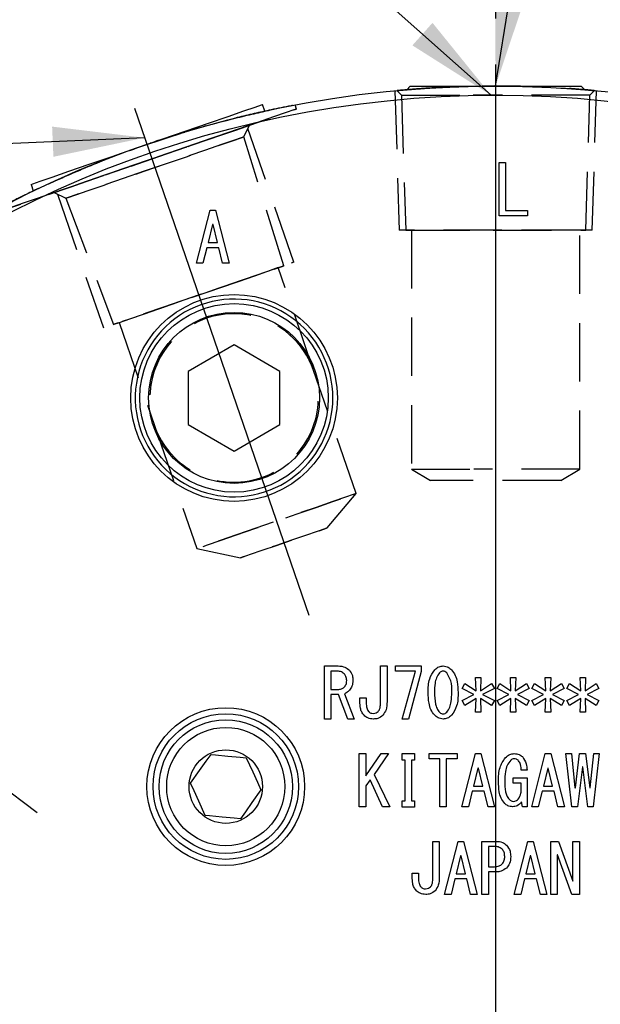
# Model space of a CAD drawing. Extents: x 0 to 3567, y -28 to 2508.
# Drawn here: x 756 to 831, y 1884 to 2013 of the extents above; entities that cross this region are included whole.
import ezdxf

# ---------------------------------------------------------------- set-up
doc = ezdxf.new("R2010")
doc.units = 0
doc.header["$LTSCALE"] = 6
doc.linetypes.add('CENTERX2', pattern=[20.32, 12.7, -2.54, 2.54, -2.54])
doc.linetypes.add('HIDDEN', pattern=[1.905, 1.27, -0.635])
doc.layers.get('0').update_dxf_attribs({"linetype": 'CONTINUOUS'})
doc.styles.add('SLDTEXTSTYLE0', font='TXT', dxfattribs={"width": 0.7, "bigfont": 'bigfont'})
doc.styles.get("Standard").update_dxf_attribs({"font": 'txt', "bigfont": 'bigfont'})
doc.dimstyles.new('SLDDIMSTYLE17', dxfattribs={"dimtxt": 21, "dimasz": 12, "dimexe": 0, "dimexo": 0.0625, "dimgap": 5.25, "dimtad": 3, "dimdec": 4, "dimlfac": 3, "dimzin": 12, "dimtxsty": 'SLDTEXTSTYLE0', "dimblk1": 'OPEN30', "dimblk2": 'OPEN30', "dimsah": 1, "dimcen": 0.09, "dimadec": 3, "dimazin": 3, "dimtfac": 1, "dimtdec": 3, "dimtofl": 0, "dimtmove": 0, "dimatfit": 3, "dimtolj": 1, "dimtzin": 12})
doc.dimstyles.new('SLDDIMSTYLE7', dxfattribs={"dimtxt": 0.18, "dimasz": 12, "dimexe": 0, "dimexo": 0.0625, "dimgap": 0, "dimtad": 0, "dimtih": 1, "dimtoh": 1, "dimdec": 0, "dimrnd": 1e-09, "dimzin": 0, "dimtxsty": 'STANDARD', "dimblk1": 'OPEN30', "dimblk2": 'OPEN30', "dimsah": 1, "dimcen": 0.09, "dimazin": 3, "dimtfac": 12, "dimtdec": 0, "dimtofl": 0, "dimtmove": 0, "dimatfit": 3, "dimtolj": 1, "dimtzin": 0})

# ---------------------------------------------------------------- blocks, each defined once
blk = doc.blocks.new('_OPEN30')
at = {"color": 0, "linetype": 'BYBLOCK'}
for p, q in [((-1, 0.267949), (0, 0)), ((0, 0), (-1, -0.267949)), ((0, 0), (-1, 0))]:
    blk.add_line(p, q, dxfattribs=at)
blk = doc.blocks.new('_D_77')
at = {"color": 7, "linetype": 'CONTINUOUS'}
for p, q in [((817.83, 2013.1), (817.83, 2052.53)), ((868.36, 2011.04), (879.11, 2042.28))]:
    blk.add_line(p, q, dxfattribs=at)
for start, end in [(90, 95.6562), (71, 90), (65.3438, 71)]:
    blk.add_arc((817.83, 1864.3), 182.23, start, end, dxfattribs=at)
at = {"color": 7, "linetype": 'CONTINUOUS', "xscale": 12, "yscale": 12}
for p, rotation in [((817.83, 2046.53, -5.71), 1.8837168045), ((877.16, 2036.61, -5.71), 159.1162831955)]:
    blk.add_blockref('_OPEN30', p, dxfattribs=dict(at, rotation=rotation))
at = {"color": 7, "linetype": 'CONTINUOUS', "insert": (842.25, 2073.61), "char_height": 21, "attachment_point": 1, "rotation": 346.6832, "style": 'SLDTEXTSTYLE0'}
blk.add_mtext('19°', dxfattribs=at)
blk = doc.blocks.new('_D_82')
at = {"color": 7, "linetype": 'CONTINUOUS'}
for p, q in [((817.83, 1715.5), (817.83, 1676.06)), ((863.2, 1715.88), (872.86, 1684.29))]:
    blk.add_line(p, q, dxfattribs=at)
for start, end in [(287, 292.6562), (270, 287), (264.3438, 270)]:
    blk.add_arc((817.83, 1864.3), 182.23, start, end, dxfattribs=at)
at = {"color": 7, "linetype": 'CONTINUOUS', "xscale": 12, "yscale": 12}
for p, rotation in [((871.11, 1690.03, -5.71), 198.8837168045), ((817.83, 1682.06, -5.71), 358.1162831955)]:
    blk.add_blockref('_OPEN30', p, dxfattribs=dict(at, rotation=rotation))
at = {"color": 7, "linetype": 'CONTINUOUS', "insert": (819.06, 1707.23), "char_height": 21, "attachment_point": 1, "rotation": 9.4009, "style": 'SLDTEXTSTYLE0'}
blk.add_mtext('17°', dxfattribs=at)
blk = doc.blocks.new('SW_CENTERMARKSYMBOL_31')
at = {"color": 0, "linetype": 'CONTINUOUS'}
blk.add_line((0, 8), (0, 142.8), dxfattribs=at)

msp = doc.modelspace()

# ---------------------------------------------------------------- linework, layer by layer
at = {"color": 7, "linetype": 'CONTINUOUS'}
for p, q in [((806.6700757, 2004.2999072), (806.2014342, 2003.8163645)), ((806.6700757, 2004.2999072), (828.9840729, 2004.2999072)), ((829.4527144, 2003.8163645), (828.9840729, 2004.2999072)), ((804.6519667, 2003.6878271), (804.6522648, 2003.6786182)), ((831.0018838, 2003.6786182), (831.0022414, 2003.689794)), ((787.6744703, 2001.0142906), (787.3758287, 2001.8815977)), ((818.266055, 1994.311778), (819.1084326, 1994.311778)), ((818.266055, 1987.3737378), (818.266055, 1994.311778)), ((819.1084326, 1994.311778), (819.1084326, 1988.0473597)), ((757.1192369, 1991.4634211), (757.4178786, 1990.5961139)), ((778.724289, 1981.157927), (780.5039496, 1988.0959673)), ((780.5039496, 1988.0959673), (781.2158153, 1988.0959673)), ((781.2158153, 1988.0959673), (782.9954759, 1981.157927)), ((821.9914795, 1987.3737378), (818.266055, 1987.3737378)), ((819.1084326, 1988.0473597), (821.9914795, 1988.0473597)), ((821.9914795, 1988.0473597), (821.9914795, 1987.3737378)), ((780.8242873, 1986.2095101), (780.2547947, 1983.8603718)), ((780.8954776, 1986.2095101), (780.8242873, 1986.2095101)), ((781.4649702, 1983.8603718), (780.8954776, 1986.2095101)), ((780.2547947, 1983.8603718), (781.4649702, 1983.8603718)), ((780.0768301, 1983.1867201), (779.5785279, 1981.157927)), ((781.6429347, 1983.1867201), (780.0768301, 1983.1867201)), ((782.141237, 1981.157927), (781.6429347, 1983.1867201)), ((779.5785279, 1981.157927), (778.724289, 1981.157927)), ((782.9954759, 1981.157927), (782.141237, 1981.157927)), ((783.6424173, 1970.5075605), (777.64242, 1967.0434577)), ((789.642422, 1967.0434577), (783.6424173, 1970.5075605)), ((777.64242, 1967.0434577), (777.64242, 1960.1152522)), ((789.642422, 1960.1152522), (789.642422, 1967.0434577)), ((777.64242, 1960.1152522), (783.6424173, 1956.6511495)), ((783.6424173, 1956.6511495), (789.642422, 1960.1152522)), ((795.4508052, 1921.6535075), (795.4508052, 1928.5915477)), ((795.4508052, 1928.5915477), (797.2541959, 1928.5915477)), ((802.783011, 1928.5915477), (803.6253811, 1928.5915477)), ((802.783011, 1923.8932414), (802.783011, 1928.5915477)), ((803.6253811, 1928.5915477), (803.6253811, 1923.9288552)), ((804.7287673, 1928.5915477), (808.1101239, 1928.5915477)), ((804.7287673, 1927.9179258), (804.7287673, 1928.5915477)), ((808.1101239, 1928.5915477), (808.1101239, 1927.8441055)), ((796.2931753, 1927.9179258), (796.2931753, 1925.5305512)), ((797.0762313, 1927.9179258), (796.2931753, 1927.9179258)), ((807.3626668, 1927.9179258), (804.7287673, 1927.9179258)), ((805.6186051, 1921.6535075), (807.3626668, 1927.9179258)), ((808.1101239, 1927.8441055), (806.4372451, 1921.6535075)), ((815.1931823, 1927.0610494), (815.9050406, 1927.0610494)), ((815.2643651, 1925.3525717), (815.1931823, 1927.0610494)), ((815.9050406, 1927.0610494), (815.8338577, 1925.3525717)), ((819.749108, 1927.0610494), (820.4609663, 1927.0610494)), ((819.8202909, 1925.3525717), (819.749108, 1927.0610494)), ((820.4609663, 1927.0610494), (820.3897834, 1925.3525717)), ((824.3050486, 1927.0610494), (825.0169069, 1927.0610494)), ((824.3762315, 1925.3525717), (824.3050486, 1927.0610494)), ((825.0169069, 1927.0610494), (824.9457241, 1925.3525717)), ((828.8609744, 1927.0610494), (829.5728326, 1927.0610494)), ((828.9321572, 1925.3525717), (828.8609744, 1927.0610494)), ((829.5728326, 1927.0610494), (829.5016498, 1925.3525717)), ((813.4491057, 1925.6373329), (813.8050348, 1926.2779934)), ((814.9796188, 1924.8542769), (813.4491057, 1925.6373329)), ((813.8050348, 1926.2779934), (815.2643651, 1925.3525717)), ((815.8338577, 1925.3525717), (817.2931731, 1926.2779934)), ((817.6491023, 1925.6373329), (816.118604, 1924.8542769)), ((817.2931731, 1926.2779934), (817.6491023, 1925.6373329)), ((818.0050463, 1925.6373329), (818.3609754, 1926.2779934)), ((819.5355446, 1924.8542769), (818.0050463, 1925.6373329)), ((818.3609754, 1926.2779934), (819.8202909, 1925.3525717)), ((820.3897834, 1925.3525717), (821.8491138, 1926.2779934)), ((822.2050429, 1925.6373329), (820.6745297, 1924.8542769)), ((821.8491138, 1926.2779934), (822.2050429, 1925.6373329)), ((822.560972, 1925.6373329), (822.9169012, 1926.2779934)), ((824.0914852, 1924.8542769), (822.560972, 1925.6373329)), ((822.9169012, 1926.2779934), (824.3762315, 1925.3525717)), ((824.9457241, 1925.3525717), (826.4050395, 1926.2779934)), ((826.7609686, 1925.6373329), (825.2304704, 1924.8542769)), ((826.4050395, 1926.2779934), (826.7609686, 1925.6373329)), ((827.1169127, 1925.6373329), (827.4728418, 1926.2779934)), ((828.6474109, 1924.8542769), (827.1169127, 1925.6373329)), ((827.4728418, 1926.2779934), (828.9321572, 1925.3525717)), ((829.5016498, 1925.3525717), (830.9609801, 1926.2779934)), ((831.3169093, 1925.6373329), (829.7863961, 1924.8542769)), ((830.9609801, 1926.2779934), (831.3169093, 1925.6373329)), ((796.2931753, 1925.5305512), (797.3253787, 1925.5305512)), ((796.2931753, 1924.8568995), (796.2931753, 1921.6535075)), ((797.2897873, 1924.8568995), (796.2931753, 1924.8568995)), ((798.4999553, 1921.6535075), (797.2897873, 1924.8568995)), ((798.0728359, 1924.9610586), (799.3541942, 1921.6535075)), ((800.0779212, 1924.42715), (800.9202988, 1924.42715)), ((800.0779212, 1923.9288552), (800.0779212, 1924.42715)), ((800.9202988, 1924.42715), (800.9202988, 1923.7508757)), ((813.4491057, 1924.0712209), (814.9796188, 1924.8542769)), ((815.2643651, 1924.3559522), (813.8050348, 1923.4305305)), ((815.1931823, 1922.5407226), (815.2643651, 1924.3559522)), ((815.8338577, 1924.3559522), (815.9050406, 1922.5407226)), ((817.2931731, 1923.4305305), (815.8338577, 1924.3559522)), ((816.118604, 1924.8542769), (817.6491023, 1924.0712209)), ((818.0050463, 1924.0712209), (819.5355446, 1924.8542769)), ((819.8202909, 1924.3559522), (818.3609754, 1923.4305305)), ((819.749108, 1922.5407226), (819.8202909, 1924.3559522)), ((820.3897834, 1924.3559522), (820.4609663, 1922.5407226)), ((821.8491138, 1923.4305305), (820.3897834, 1924.3559522)), ((820.6745297, 1924.8542769), (822.2050429, 1924.0712209)), ((822.560972, 1924.0712209), (824.0914852, 1924.8542769)), ((824.3762315, 1924.3559522), (822.9169012, 1923.4305305)), ((824.3050486, 1922.5407226), (824.3762315, 1924.3559522)), ((824.9457241, 1924.3559522), (825.0169069, 1922.5407226)), ((826.4050395, 1923.4305305), (824.9457241, 1924.3559522)), ((825.2304704, 1924.8542769), (826.7609686, 1924.0712209)), ((827.1169127, 1924.0712209), (828.6474109, 1924.8542769)), ((828.9321572, 1924.3559522), (827.4728418, 1923.4305305)), ((828.8609744, 1922.5407226), (828.9321572, 1924.3559522)), ((829.5016498, 1924.3559522), (829.5728326, 1922.5407226)), ((830.9609801, 1923.4305305), (829.5016498, 1924.3559522)), ((829.7863961, 1924.8542769), (831.3169093, 1924.0712209)), ((813.8050348, 1923.4305305), (813.4491057, 1924.0712209)), ((817.6491023, 1924.0712209), (817.2931731, 1923.4305305)), ((818.3609754, 1923.4305305), (818.0050463, 1924.0712209)), ((822.2050429, 1924.0712209), (821.8491138, 1923.4305305)), ((822.9169012, 1923.4305305), (822.560972, 1924.0712209)), ((826.7609686, 1924.0712209), (826.4050395, 1923.4305305)), ((827.4728418, 1923.4305305), (827.1169127, 1924.0712209)), ((831.3169093, 1924.0712209), (830.9609801, 1923.4305305)), ((815.9050406, 1922.5407226), (815.1931823, 1922.5407226)), ((820.4609663, 1922.5407226), (819.749108, 1922.5407226)), ((825.0169069, 1922.5407226), (824.3050486, 1922.5407226)), ((829.5728326, 1922.5407226), (828.8609744, 1922.5407226)), ((796.2931753, 1921.6535075), (795.4508052, 1921.6535075)), ((799.3541942, 1921.6535075), (798.4999553, 1921.6535075)), ((806.4372451, 1921.6535075), (805.6186051, 1921.6535075)), ((800.0067384, 1917.1422107), (800.8491085, 1917.1422107)), ((800.0067384, 1910.2041704), (800.0067384, 1917.1422107)), ((800.8491085, 1914.2235799), (802.8779239, 1917.1422107)), ((800.8491085, 1917.1422107), (800.8491085, 1914.2235799)), ((803.838937, 1917.1422107), (801.9525022, 1914.4015295)), ((802.8779239, 1917.1422107), (803.838937, 1917.1422107)), ((805.6186051, 1917.1422107), (807.2203011, 1917.1422107)), ((805.6186051, 1916.2998481), (805.6186051, 1917.1422107)), ((807.2203011, 1917.1422107), (807.2203011, 1916.2998481)), ((809.1423274, 1917.1422107), (812.8084303, 1917.1422107)), ((809.1423274, 1916.4685888), (809.1423274, 1917.1422107)), ((812.8084303, 1917.1422107), (812.8084303, 1916.4685888)), ((813.4135217, 1910.2041704), (815.1931823, 1917.1422107)), ((815.1931823, 1917.1422107), (815.9050406, 1917.1422107)), ((815.9050406, 1917.1422107), (817.6847011, 1910.2041704)), ((822.5253732, 1910.2041704), (824.3050486, 1917.1422107)), ((824.3050486, 1917.1422107), (825.0169069, 1917.1422107)), ((825.0169069, 1917.1422107), (826.7965675, 1910.2041704)), ((827.0101309, 1917.1422107), (827.7219892, 1917.1422107)), ((827.7931721, 1910.2041704), (827.0101309, 1917.1422107)), ((827.7219892, 1917.1422107), (828.1847001, 1912.6930518)), ((828.2558829, 1912.6930518), (828.7897915, 1917.1422107)), ((828.7897915, 1917.1422107), (829.5728326, 1917.1422107)), ((829.5728326, 1917.1422107), (830.1067412, 1912.6930518)), ((830.1779241, 1912.6930518), (830.640635, 1917.1422107)), ((831.3524932, 1917.1422107), (830.5694521, 1910.2041704)), ((830.640635, 1917.1422107), (831.3524932, 1917.1422107)), ((805.9863955, 1916.2998481), (805.6186051, 1916.2998481)), ((805.9863955, 1910.9846039), (805.9863955, 1916.2998481)), ((807.2203011, 1916.2998481), (806.8287731, 1916.2998481)), ((806.8287731, 1916.2998481), (806.8287731, 1910.9846039)), ((810.5067373, 1916.4685888), (809.1423274, 1916.4685888)), ((810.5067373, 1910.2041704), (810.5067373, 1916.4685888)), ((811.3491148, 1916.4685888), (811.3491148, 1910.2041704)), ((812.8084303, 1916.4685888), (811.3491148, 1916.4685888)), ((829.1457207, 1915.398149), (828.5050452, 1910.2041704)), ((829.2169035, 1915.398149), (829.1457207, 1915.398149)), ((829.8575789, 1910.2041704), (829.2169035, 1915.398149)), ((801.9525022, 1914.4015295), (803.9813102, 1910.2041704)), ((815.5135126, 1915.2557833), (814.94402, 1912.9066152)), ((815.5846954, 1915.2557833), (815.5135126, 1915.2557833)), ((816.154188, 1912.9066152), (815.5846954, 1915.2557833)), ((821.9202966, 1914.9710221), (821.1728395, 1914.9710221)), ((824.6253789, 1915.2557833), (824.0558863, 1912.9066152)), ((824.6965618, 1915.2557833), (824.6253789, 1915.2557833)), ((825.2660543, 1912.9066152), (824.6965618, 1915.2557833)), ((801.418601, 1913.7252552), (800.8491085, 1912.942229)), ((800.8491085, 1912.942229), (800.8491085, 1910.2041704)), ((803.0558885, 1910.2041704), (801.418601, 1913.7252552)), ((814.94402, 1912.9066152), (816.154188, 1912.9066152)), ((820.1050372, 1913.9744324), (821.9202966, 1913.9744324)), ((820.1050372, 1913.3007808), (820.1050372, 1913.9744324)), ((821.1622894, 1913.3007808), (820.1050372, 1913.3007808)), ((821.1622894, 1912.6218839), (821.1622894, 1913.3007808)), ((821.9202966, 1913.9744324), (821.9202966, 1910.2041704)), ((824.0558863, 1912.9066152), (825.2660543, 1912.9066152)), ((814.7660554, 1912.2329933), (814.2677606, 1910.2041704)), ((816.3321525, 1912.2329933), (814.7660554, 1912.2329933)), ((816.8304623, 1910.2041704), (816.3321525, 1912.2329933)), ((823.8779218, 1912.2329933), (823.379612, 1910.2041704)), ((825.4440189, 1912.2329933), (823.8779218, 1912.2329933)), ((825.9423286, 1910.2041704), (825.4440189, 1912.2329933)), ((828.1847001, 1912.6930518), (828.2558829, 1912.6930518)), ((830.1067412, 1912.6930518), (830.1779241, 1912.6930518)), ((800.8491085, 1910.2041704), (800.0067384, 1910.2041704)), ((803.9813102, 1910.2041704), (803.0558885, 1910.2041704)), ((805.6186051, 1910.9846039), (805.9863955, 1910.9846039)), ((805.6186051, 1910.1422114), (805.6186051, 1910.9846039)), ((807.2203011, 1910.1422114), (805.6186051, 1910.1422114)), ((806.8287731, 1910.9846039), (807.2203011, 1910.9846039)), ((807.2203011, 1910.9846039), (807.2203011, 1910.1422114)), ((811.3491148, 1910.2041704), (810.5067373, 1910.2041704)), ((814.2677606, 1910.2041704), (813.4135217, 1910.2041704)), ((817.6847011, 1910.2041704), (816.8304623, 1910.2041704)), ((821.3152052, 1910.2041704), (821.2084383, 1910.8422084)), ((821.9202966, 1910.2041704), (821.3152052, 1910.2041704)), ((823.379612, 1910.2041704), (822.5253732, 1910.2041704)), ((826.7965675, 1910.2041704), (825.9423286, 1910.2041704)), ((828.5050452, 1910.2041704), (827.7931721, 1910.2041704)), ((830.5694521, 1910.2041704), (829.8575789, 1910.2041704)), ((809.6168995, 1905.6928737), (810.4592771, 1905.6928737)), ((809.6168995, 1900.9945674), (809.6168995, 1905.6928737)), ((810.4592771, 1905.6928737), (810.4592771, 1901.0301812)), ((811.1355514, 1898.7548334), (812.915212, 1905.6928737)), ((812.915212, 1905.6928737), (813.6270702, 1905.6928737)), ((813.6270702, 1905.6928737), (815.4067308, 1898.7548334)), ((816.0236836, 1898.7548334), (816.0236836, 1905.6928737)), ((816.0236836, 1905.6928737), (817.8982646, 1905.6928737)), ((816.8660611, 1905.0192518), (816.8660611, 1902.3826999)), ((817.6847011, 1905.0192518), (816.8660611, 1905.0192518)), ((820.2474177, 1898.7548334), (822.0270783, 1905.6928737)), ((822.0270783, 1905.6928737), (822.7389366, 1905.6928737)), ((822.7389366, 1905.6928737), (824.5185972, 1898.7548334)), ((825.0287682, 1905.6928737), (826.0491104, 1905.6928737)), ((825.0287682, 1898.7548334), (825.0287682, 1905.6928737)), ((826.0491104, 1905.6928737), (827.8999538, 1900.4962725)), ((827.9118151, 1900.4962725), (827.9118151, 1905.6928737)), ((827.9118151, 1905.6928737), (828.7541926, 1905.6928737)), ((828.7541926, 1905.6928737), (828.7541926, 1898.7548334)), ((813.2355571, 1903.8064463), (812.6660646, 1901.4572782)), ((813.30674, 1903.8064463), (813.2355571, 1903.8064463)), ((813.8762326, 1901.4572782), (813.30674, 1903.8064463)), ((822.3474086, 1903.8064463), (821.777916, 1901.4572782)), ((822.4186063, 1903.8064463), (822.3474086, 1903.8064463)), ((822.9880989, 1901.4572782), (822.4186063, 1903.8064463)), ((825.8711458, 1903.948812), (825.8711458, 1898.7548334)), ((825.9067298, 1903.948812), (825.8711458, 1903.948812)), ((827.7575881, 1898.7548334), (825.9067298, 1903.948812)), ((806.9118173, 1901.528476), (807.7541948, 1901.528476)), ((806.9118173, 1901.0301812), (806.9118173, 1901.528476)), ((807.7541948, 1901.528476), (807.7541948, 1900.8522017)), ((812.6660646, 1901.4572782), (813.8762326, 1901.4572782)), ((816.8660611, 1902.3826999), (817.6847011, 1902.3826999)), ((816.8660611, 1901.7090781), (816.8660611, 1898.7548334)), ((817.8982646, 1901.7090781), (816.8660611, 1901.7090781)), ((821.777916, 1901.4572782), (822.9880989, 1901.4572782)), ((812.4880851, 1900.7836563), (811.9897903, 1898.7548334)), ((814.0541971, 1900.7836563), (812.4880851, 1900.7836563)), ((814.552492, 1898.7548334), (814.0541971, 1900.7836563)), ((821.5999514, 1900.7836563), (821.1016566, 1898.7548334)), ((823.1660635, 1900.7836563), (821.5999514, 1900.7836563)), ((823.6643583, 1898.7548334), (823.1660635, 1900.7836563)), ((827.8999538, 1900.4962725), (827.9118151, 1900.4962725)), ((811.9897903, 1898.7548334), (811.1355514, 1898.7548334)), ((815.4067308, 1898.7548334), (814.552492, 1898.7548334)), ((816.8660611, 1898.7548334), (816.0236836, 1898.7548334)), ((821.1016566, 1898.7548334), (820.2474177, 1898.7548334)), ((824.5185972, 1898.7548334), (823.6643583, 1898.7548334)), ((825.8711458, 1898.7548334), (825.0287682, 1898.7548334)), ((828.7541926, 1898.7548334), (827.7575881, 1898.7548334))]:
    msp.add_line(p, q, dxfattribs=at)
at = {"color": 7, "linetype": 'HIDDEN'}
for p, q in [((827.222845, 2003.9842708), (829.1215361, 2003.843574)), ((804.6522648, 2003.6786182), (805.2197308, 1985.4999168)), ((804.8004121, 2003.6924763), (805.0433755, 2003.7150366)), ((805.0059587, 2003.6210401), (805.5190802, 2003.1079037)), ((805.5190802, 2003.1079037), (814.8815841, 2003.1079037)), ((805.5190802, 2003.1079037), (806.0687394, 1985.4999168)), ((830.1350684, 2003.1079037), (814.8815841, 2003.1079037)), ((829.5854092, 1985.4999168), (830.1350684, 2003.1079037)), ((830.1350684, 2003.1079037), (830.6574435, 2003.6302788)), ((830.4344178, 1985.4999168), (831.0018838, 2003.6786182)), ((791.8090433, 2001.2928529), (791.6254014, 2001.8261654)), ((791.4673076, 2001.1751635), (791.8090433, 2001.2928529)), ((784.9241928, 1997.6614995), (785.6631712, 1999.1766496)), ((784.5860258, 1997.5450618), (784.9241928, 1997.6614995)), ((790.1370809, 1980.8338566), (784.9241928, 1997.6614995)), ((791.4591492, 1981.289087), (785.4502708, 1998.7401349)), ((760.1341665, 1990.3863056), (761.6493017, 1989.6473272)), ((760.5706737, 1990.1733978), (766.5795521, 1972.7223499)), ((761.6493017, 1989.6473272), (767.9016278, 1973.1775803)), ((830.067873, 1985.4999168), (805.2197308, 1985.4999168)), ((806.0687394, 1985.4999168), (829.5854092, 1985.4999168)), ((806.8270743, 1985.4999168), (817.8270817, 1985.4999168)), ((806.8270743, 1985.4999168), (806.8270743, 1954.2999251)), ((828.8270742, 1985.4999168), (817.8270817, 1985.4999168)), ((828.8270742, 1954.2999251), (828.8270742, 1985.4999168)), ((830.4344178, 1985.4999168), (830.0680727, 1985.4999168)), ((791.4591492, 1981.289087), (791.1238283, 1981.1736328)), ((794.0431223, 1967.1606107), (789.4200519, 1980.5869741)), ((789.7877977, 1980.7136042), (790.1370809, 1980.8338566)), ((779.0193543, 1977.0057185), (776.1505381, 1976.0179205)), ((768.6186493, 1973.4244628), (773.2417122, 1959.9980993)), ((799.5777786, 1951.0867877), (794.0431223, 1967.1606107)), ((773.2417122, 1959.9980993), (778.776376, 1943.9243061)), ((806.8270743, 1954.2999251), (814.9800659, 1954.2999251)), ((806.8270743, 1954.2999251), (809.327072, 1952.7977688)), ((828.8270742, 1954.2999251), (814.9800659, 1954.2999251)), ((826.3270766, 1952.7977688), (828.8270742, 1954.2999251)), ((826.3270766, 1952.7977688), (809.327072, 1952.7977688)), ((795.8282963, 1946.6183169), (799.5777786, 1951.0867877)), ((799.2233843, 1950.964777), (799.5777786, 1951.0867877)), ((795.4861656, 1946.5005381), (795.8282963, 1946.6183169)), ((778.776376, 1943.9243061), (784.4820679, 1942.7115006))]:
    msp.add_line(p, q, dxfattribs=at)
at = {"color": 7, "linetype": 'CENTERX2', "ltscale": 2}
for p, q in [((770.6196964, 2001.4001114), (793.4094653, 1935.2138026)), ((702.0249259, 1951.5630884), (757.9294131, 1909.4360454))]:
    msp.add_line(p, q, dxfattribs=at)
at = {"color": 7, "linetype": 'CONTINUOUS', "flags": 128}
for points in [[(757.1192369, 1991.4634211), (757.371305, 1991.5502055), (758.3103017, 1991.8735308), (759.9009857, 1992.4212677), (762.0689855, 1993.1677563), (764.7129208, 1994.0781278), (767.7091644, 1995.1098246), (770.9176154, 1996.2145967), (774.1882563, 1997.3407669), (777.3681492, 1998.4356744), (780.3086103, 1999.4481487), (782.872139, 2000.3308637), (784.9388779, 2001.0424835), (786.412178, 2001.5497787), (787.2231588, 2001.8290264), (787.3758287, 2001.8815977)], [(796.5502739, 1963.579355), (796.527645, 1964.3513245), (796.527645, 1964.3513245), (796.4584217, 1965.1205523), (796.4584217, 1965.1205523), (796.3433102, 1965.8842368), (796.3433102, 1965.8842368), (796.1827353, 1966.6396661), (796.1827353, 1966.6396661), (795.9772707, 1967.3841579), (795.9772707, 1967.3841579), (795.7276539, 1968.11503), (795.7276539, 1968.11503), (795.4347715, 1968.8296599), (795.4347715, 1968.8296599), (795.0996742, 1969.5254845), (795.0996742, 1969.5254845), (794.7235615, 1970.2000303), (794.7235615, 1970.2000303), (794.3077818, 1970.8508832), (794.3077818, 1970.8508832), (793.8538254, 1971.4757187), (793.8538254, 1971.4757187), (793.3633164, 1972.072242), (793.3633164, 1972.072242), (792.8380058, 1972.6383967), (792.8380058, 1972.6383967), (792.2797785, 1973.1721265), (792.2797785, 1973.1721265), (791.6906313, 1973.6714942), (791.6906313, 1973.6714942), (791.0726727, 1974.1347713), (791.0726727, 1974.1347713), (790.4281229, 1974.5602293), (790.4281229, 1974.5602293), (789.7592769, 1974.946378), (789.7592769, 1974.946378), (789.0685335, 1975.2918465), (789.0685335, 1975.2918465), (788.3583591, 1975.5953831), (788.3583591, 1975.5953831), (787.6313165, 1975.8559151), (787.6313165, 1975.8559151), (786.8899838, 1976.0724885), (786.8899838, 1976.0724885), (786.1370281, 1976.2443585), (786.1370281, 1976.2443585), (785.3751466, 1976.3708694), (785.3751466, 1976.3708694), (784.6070588, 1976.4516039), (784.6070588, 1976.4516039), (783.8355214, 1976.486264), (783.8355214, 1976.486264), (783.0632911, 1976.4747007), (783.0632911, 1976.4747007), (782.293132, 1976.4169736), (782.293132, 1976.4169736), (781.5278009, 1976.3133211), (781.5278009, 1976.3133211), (780.7700471, 1976.1640711), (780.7700471, 1976.1640711), (780.0225676, 1975.9697599), (780.0225676, 1975.9697599), (779.2880521, 1975.7311029), (779.2880521, 1975.7311029), (778.5691232, 1975.4489345), (778.5691232, 1975.4489345), (777.8683514, 1975.1242978), (777.8683514, 1975.1242978), (777.188255, 1974.7582955), (777.188255, 1974.7582955), (776.5312553, 1974.3522985), (776.5312553, 1974.3522985), (775.8997143, 1973.907767), (775.8997143, 1973.907767), (775.2958969, 1973.4262211), (775.2958969, 1973.4262211), (774.7219489, 1972.9094488), (774.7219489, 1972.9094488), (774.1799415, 1972.3592682), (774.1799415, 1972.3592682), (773.6718044, 1971.777646), (773.6718044, 1971.777646), (773.1993557, 1971.1666984), (773.1993557, 1971.1666984), (772.7642939, 1970.5285711), (772.7642939, 1970.5285711), (772.3681763, 1969.8655886), (772.3681763, 1969.8655886), (772.0124111, 1969.1800756), (772.0124111, 1969.1800756), (771.6982797, 1968.4745354), (771.6982797, 1968.4745354), (771.4269072, 1967.7514715), (771.4269072, 1967.7514715), (771.1992622, 1967.0134468), (771.1992622, 1967.0134468), (771.0161642, 1966.2631435), (771.0161642, 1966.2631435), (770.8782614, 1965.5032439), (770.8782614, 1965.5032439), (770.786053, 1964.73646), (770.786053, 1964.73646), (770.7398594, 1963.9655335), (770.7398594, 1963.9655335), (770.7398594, 1963.1932063), (770.7398594, 1963.1932063), (770.786053, 1962.4222798), (770.786053, 1962.4222798), (770.8782614, 1961.6554661), (770.8782614, 1961.6554661), (771.0161642, 1960.8955664), (771.0161642, 1960.8955664), (771.1992622, 1960.1452632), (771.1992622, 1960.1452632), (771.4269072, 1959.4072683), (771.4269072, 1959.4072683), (771.6982797, 1958.6842043), (771.6982797, 1958.6842043), (772.0124111, 1957.9786343), (772.0124111, 1957.9786343), (772.3681763, 1957.2931511), (772.3681763, 1957.2931511), (772.7642939, 1956.6301389), (772.7642939, 1956.6301389), (773.1993557, 1955.9920413), (773.1993557, 1955.9920413), (773.6718044, 1955.3810639), (773.6718044, 1955.3810639), (774.1799415, 1954.7994716), (774.1799415, 1954.7994716), (774.7219489, 1954.2492909), (774.7219489, 1954.2492909), (775.2958969, 1953.7325187), (775.2958969, 1953.7325187), (775.8997143, 1953.2509727), (775.8997143, 1953.2509727), (776.5312553, 1952.8064115), (776.5312553, 1952.8064115), (777.188255, 1952.4004144), (777.188255, 1952.4004144), (777.8683514, 1952.0344419), (777.8683514, 1952.0344419), (778.5691232, 1951.7098052), (778.5691232, 1951.7098052), (779.2880521, 1951.4276368), (779.2880521, 1951.4276368), (780.0225676, 1951.1889798), (780.0225676, 1951.1889798), (780.7700471, 1950.9946687), (780.7700471, 1950.9946687), (781.5278009, 1950.8454187), (781.5278009, 1950.8454187), (782.293132, 1950.7417364), (782.293132, 1950.7417364), (783.0632911, 1950.6840391), (783.0632911, 1950.6840391), (783.8355214, 1950.6724758), (783.8355214, 1950.6724758), (784.6070588, 1950.7071359), (784.6070588, 1950.7071359), (785.3751466, 1950.7878406), (785.3751466, 1950.7878406), (786.1370281, 1950.9143812), (786.1370281, 1950.9143812), (786.8899838, 1951.0862214), (786.8899838, 1951.0862214), (787.6313165, 1951.3027949), (787.6313165, 1951.3027949), (788.3583591, 1951.5633268), (788.3583591, 1951.5633268), (789.0685335, 1951.8668635), (789.0685335, 1951.8668635), (789.7592769, 1952.212332), (789.7592769, 1952.212332), (790.4281229, 1952.5985105), (790.4281229, 1952.5985105), (791.0726727, 1953.0239684), (791.0726727, 1953.0239684), (791.6906313, 1953.4872157), (791.6906313, 1953.4872157), (792.2797785, 1953.9866133), (792.2797785, 1953.9866133), (792.8380058, 1954.5203132), (792.8380058, 1954.5203132), (793.3633164, 1955.086468), (793.3633164, 1955.086468), (793.8538254, 1955.683021), (793.8538254, 1955.683021), (794.3077818, 1956.3078267), (794.3077818, 1956.3078267), (794.7235615, 1956.9586797), (794.7235615, 1956.9586797), (795.0996742, 1957.6332254), (795.0996742, 1957.6332254), (795.4347715, 1958.3290798), (795.4347715, 1958.3290798), (795.7276539, 1959.0437097), (795.7276539, 1959.0437097), (795.9772707, 1959.7745521), (795.9772707, 1959.7745521), (796.1827353, 1960.5190439), (796.1827353, 1960.5190439), (796.3433102, 1961.274503), (796.3433102, 1961.274503), (796.4584217, 1962.0381875), (796.4584217, 1962.0381875), (796.527645, 1962.8073854), (796.527645, 1962.8073854), (796.5507493, 1963.579355)], [(777.9626161, 1913.2856114), (779.1359485, 1914.9290604), (780.0019742, 1916.1420746), (780.6463823, 1917.0446975)], [(780.6463823, 1917.0446975), (781.2070162, 1916.9904573), (782.8500108, 1916.8315513), (784.4301522, 1916.6786952), (785.2437258, 1916.6000171)], [(785.2437258, 1916.6000171), (786.0803366, 1914.7621376), (786.6978333, 1913.4056253), (787.1573106, 1912.3962803)], [(779.8761935, 1909.0818448), (779.0395827, 1910.9197242), (778.422086, 1912.2762365), (777.9626161, 1913.2856114)], [(787.1573106, 1912.3962803), (785.9839708, 1910.7528014), (785.1179451, 1909.5397873), (784.4735444, 1908.6371643)], [(784.4735444, 1908.6371643), (783.6599708, 1908.7158723), (782.0798219, 1908.8686986), (780.4368273, 1909.0276046), (779.8761935, 1909.0818448)]]:
    msp.add_lwpolyline(points, dxfattribs=at)
at = {"color": 7, "linetype": 'HIDDEN', "flags": 128}
for points in [[(791.8090433, 2001.2928529), (791.4673076, 2001.1751635), (790.4544533, 2000.8264167), (788.8070852, 2000.2591891), (786.5847484, 1999.4939847), (783.8677601, 1998.5584302), (780.7543189, 1997.486381), (777.3569584, 1996.3165803), (773.7984643, 1995.0912876), (770.2074409, 1993.854819), (766.7136923, 1992.6518185), (763.4434835, 1991.5257973), (760.5150104, 1990.5174358), (758.0341161, 1989.6632118), (756.0904608, 1988.993941), (754.7543035, 1988.5338826), (754.0739239, 1988.2996065), (753.9883018, 1988.2701022), (754.0739239, 1988.2996065), (754.7543035, 1988.5338826), (756.0904608, 1988.993941), (758.0341161, 1989.6632118), (760.5150104, 1990.5174358), (763.4434835, 1991.5257973), (766.7136923, 1992.6518185), (770.2074409, 1993.854819), (773.7984643, 1995.0912876), (777.3569584, 1996.3165803), (780.7543189, 1997.486381), (783.8677601, 1998.5584302), (786.5847484, 1999.4939847), (788.8070852, 2000.2591891), (790.4544533, 2000.8264167), (791.4673076, 2001.1751635)], [(785.3191034, 1999.0581853), (785.6631712, 1999.1766496), (785.3191034, 1999.0581853), (784.3054444, 1998.7091405), (782.6768444, 1998.14838), (780.5211008, 1997.4060936), (777.954428, 1996.5223057), (775.1152054, 1995.5447001), (772.156483, 1994.5259077), (769.2377702, 1993.5209138), (766.5164158, 1992.583899), (764.1391367, 1991.7653186), (762.2340829, 1991.1093695), (760.9039605, 1990.6513674), (760.2204815, 1990.4160185), (760.2204815, 1990.4160185), (760.9039605, 1990.6513674), (762.2340829, 1991.1093695), (764.1391367, 1991.7653186), (766.5164158, 1992.583899), (769.2377702, 1993.5209138), (772.156483, 1994.5259077), (775.1152054, 1995.5447001), (777.954428, 1996.5223057), (780.5211008, 1997.4060936), (782.6768444, 1998.14838), (784.3054444, 1998.7091405), (785.3191034, 1999.0581853)], [(784.9241928, 1997.6614995), (784.9241928, 1997.6614995), (784.5860258, 1997.5450618), (783.5911945, 1997.2025139), (781.9975004, 1996.6537638), (779.8975692, 1995.9306998), (777.4134413, 1995.0753434), (774.6894867, 1994.1374047), (771.8840078, 1993.171422), (769.1600532, 1992.2334833), (766.6759253, 1991.3781268), (764.5759941, 1990.6550629), (762.9823, 1990.1063127), (761.9874687, 1989.7637648), (761.6493017, 1989.6473272), (761.9874687, 1989.7637648), (762.9823, 1990.1063127), (764.5759941, 1990.6550629), (766.6759253, 1991.3781268), (769.1600532, 1992.2334833), (771.8840078, 1993.171422), (774.6894867, 1994.1374047), (777.4134413, 1995.0753434), (779.8975692, 1995.9306998), (781.9975004, 1996.6537638), (783.5911945, 1997.2025139), (784.5860258, 1997.5450618)], [(790.1370809, 1980.8338566), (789.7877977, 1980.7136042), (788.76189, 1980.3603573), (787.1238277, 1979.7963185), (784.9765257, 1979.0569527), (782.4549214, 1978.1886918), (779.7174365, 1977.246104), (776.9360975, 1976.2884064), (774.2856503, 1975.3757698), (771.9326452, 1974.5655639), (770.024924, 1973.9086909), (768.6823518, 1973.4463973), (767.9892913, 1973.2077701), (767.9016278, 1973.1775803), (767.9892913, 1973.2077701), (768.6823518, 1973.4463973), (770.024924, 1973.9086909), (771.9326452, 1974.5655639), (774.2856503, 1975.3757698), (776.9360975, 1976.2884064), (779.7174365, 1977.246104), (782.4549214, 1978.1886918), (784.9765257, 1979.0569527), (787.1238277, 1979.7963185), (788.76189, 1980.3603573), (789.7877977, 1980.7136042)], [(789.0656576, 1980.4649336), (789.4200519, 1980.5869741), (789.0656576, 1980.4649336), (788.026622, 1980.1071865), (786.3737628, 1979.5380516), (784.2197031, 1978.7963612), (781.7112491, 1977.9326303), (779.0193543, 1977.0057185), (776.3274521, 1976.0788364), (773.8189981, 1975.2151055), (771.6649458, 1974.4734151), (770.0120792, 1973.9042802), (768.9730436, 1973.5465033), (768.6186493, 1973.4244628), (768.9730436, 1973.5465033), (770.0120792, 1973.9042802), (771.6649458, 1974.4734151), (773.8189981, 1975.2151055), (776.3274521, 1976.0788364), (779.0193543, 1977.0057185), (781.7112491, 1977.9326303), (784.2197031, 1978.7963612), (786.3737628, 1979.5380516), (788.026622, 1980.1071865), (789.0656576, 1980.4649336)], [(799.5777786, 1951.0867877), (799.2233843, 1950.964777), (798.1843487, 1950.6070001), (796.5314895, 1950.0378651), (794.3774298, 1949.2961747), (791.8689758, 1948.4324438), (789.177081, 1947.505532), (786.4851788, 1946.57865), (783.9767248, 1945.7149191), (781.8226725, 1944.9732287), (780.1698059, 1944.4040937), (779.1307703, 1944.0463168), (778.776376, 1943.9243061), (779.1307703, 1944.0463168), (780.1698059, 1944.4040937), (781.8226725, 1944.9732287), (783.9767248, 1945.7149191), (786.4851788, 1946.57865), (789.177081, 1947.505532), (791.8689758, 1948.4324438), (794.3774298, 1949.2961747), (796.5314895, 1950.0378651), (798.1843487, 1950.6070001), (799.2233843, 1950.964777)], [(795.8282963, 1946.6183169), (795.4861656, 1946.5005381), (794.501035, 1946.1613281), (792.9917411, 1945.6416352), (791.140309, 1945.0041337), (789.1700551, 1944.3257136), (787.3186306, 1943.6882121), (785.8093292, 1943.1685192), (784.8241985, 1942.8293092), (784.4820679, 1942.7115006), (784.8241985, 1942.8293092), (785.8093292, 1943.1685192), (787.3186306, 1943.6882121), (789.1700551, 1944.3257136), (791.140309, 1945.0041337), (792.9917411, 1945.6416352), (794.501035, 1946.1613281), (795.4861656, 1946.5005381)]]:
    msp.add_lwpolyline(points, dxfattribs=at)
at = {"color": 7, "linetype": 'CONTINUOUS'}
for centre, radius in [((817.8270723, 1864.2999102), 139.9999965), ((817.8270812, 1864.2999061), 138.7999921), ((783.6424163, 1963.5793714), 13.4999994), ((783.6424227, 1963.5793685), 12.3080068), ((783.6424158, 1963.5793721), 11.1570018), ((782.5599502, 1912.8409345), 10.2999928), ((782.5599582, 1912.8409408), 9.4999983), ((782.5599539, 1912.8409332), 8.7199912), ((782.5599596, 1912.8409309), 7.7199978), ((782.5599508, 1912.8409357), 4.7999953)]:
    msp.add_circle(centre, radius, dxfattribs=at)
at = {"color": 7, "linetype": 'HIDDEN'}
for centre, start, end in [((783.6424171, 1963.5793555), 19.000025245, 199.00003121), ((783.6424173, 1963.5793548), 19.000029392, 199.000027063), ((783.6424121, 1963.57937), 199.00011116, 18.999945296), ((783.6424121, 1963.57937), 199.00011116, 18.999945296)]:
    msp.add_arc(centre, 11.0000026, start, end, dxfattribs=at)
for points, knots in [([(806.4152361, 2003.8340373), (807.1195429, 2003.8884673), (808.8358777, 2004.0211087), (811.925968, 2004.1897142), (815.7021697, 2004.3056122), (819.8145265, 2004.3027785), (823.4825016, 2004.2063807), (827.0679554, 2003.9968487), (828.490232, 2003.905214), (831.0937139, 2003.6710466), (829.695438, 2003.7984702), (828.1466749, 2003.9250089), (825.0059628, 2004.1327258), (821.2622719, 2004.2770105), (817.1648161, 2004.3191595), (813.2323755, 2004.2410398), (809.8290903, 2004.0836734), (807.1489641, 2003.8971905), (805.7474398, 2003.7792434), (804.569651, 2003.6718952), (805.5477476, 2003.7578249), (806.4152361, 2003.8340373)], [0, 0, 0, 0, 0.0412962444, 0.1006353803, 0.1807710015, 0.2627107377, 0.3386202151, 0.4030622511, 0.4501092311, 0.4730616571, 0.479335439, 0.5156826333, 0.5775019496, 0.6552640253, 0.7377234655, 0.8162001712, 0.8849056589, 0.9382510543, 0.9696265343, 0.9730613226, 1, 1, 1, 1]), ([(791.0923422, 2001.723556), (791.3307277, 2001.7694618), (792.0631058, 2001.9104953), (789.1632683, 2001.350926), (787.1678133, 2000.908948), (781.9268839, 1999.668635), (776.3995615, 1998.0787625), (770.1685376, 1995.9873571), (764.6275548, 1993.8594821), (759.1833543, 1991.4306338), (757.155213, 1990.5075012), (753.325599, 1988.5586465), (755.005926, 1989.4184298), (756.978256, 1990.3984773), (760.9914535, 1992.2818046), (766.1391752, 1994.4575176), (772.1206508, 1996.6840941), (778.1692575, 1998.6139948), (783.6334347, 2000.09161), (787.8723256, 2001.0780447), (790.2240269, 2001.5494863), (791.0923422, 2001.723556)], [0, 0, 0, 0, 0.00678540804, 0.02084641399, 0.06128597271, 0.123855923, 0.20172365541, 0.28534502465, 0.36530830835, 0.43366601264, 0.48295408774, 0.50678541024, 0.51121963541, 0.54283995325, 0.59831972638, 0.67187095309, 0.75463198709, 0.83682676899, 0.91006169976, 0.96679221234, 1, 1, 1, 1])]:
    msp.add_open_spline(points, degree=3, knots=knots, dxfattribs=at)
at = {"color": 7, "linetype": 'CONTINUOUS'}
for points, knots in [([(805.0432205, 2003.7150366), (806.8111599, 2003.8658364), (808.4313036, 2003.9842708), (807.8911319, 2003.946356), (808.4313036, 2003.9842708)], [0, 0, 0, 0, 0.5220506112, 1, 1, 1, 1]), ([(829.1208744, 2003.843574), (830.7312191, 2003.7039501), (830.8229656, 2003.6953969), (830.7923839, 2003.6982533), (830.8229656, 2003.6953969)], [0, 0, 0, 0, 0.9460681111, 1, 1, 1, 1]), ([(797.2541959, 1928.5915477), (797.5601951, 1928.5658404), (798.1069384, 1928.5199079), (798.52808, 1928.1742546), (798.7135187, 1928.0220551)], [0, 0, 0, 0, 0.5596761293, 1, 1, 1, 1]), ([(809.8542005, 1928.0932529), (810.0339499, 1928.2483621), (810.3549456, 1928.5253555), (810.7734389, 1928.5713215), (810.9575868, 1928.5915477)], [0, 0, 0, 0, 0.5599741765, 1, 1, 1, 1]), ([(810.9575868, 1928.5915477), (811.1913893, 1928.5579744), (811.6100882, 1928.4978505), (811.9228557, 1928.2171913), (812.0609731, 1928.0932529)], [0, 0, 0, 0, 0.55840246077, 1, 1, 1, 1]), ([(798.0372444, 1927.5593443), (797.8767539, 1927.6790179), (797.5892647, 1927.8933913), (797.2334243, 1927.9104085), (797.0762313, 1927.9179258)], [0, 0, 0, 0, 0.5582488268, 1, 1, 1, 1]), ([(798.3575822, 1926.7051203), (798.3447128, 1926.8835211), (798.321733, 1927.2020785), (798.1241678, 1927.4501844), (798.0372444, 1927.5593443)], [0, 0, 0, 0, 0.5600270257, 1, 1, 1, 1]), ([(798.7135187, 1928.0220551), (798.8701648, 1927.800163), (799.1509592, 1927.4024124), (799.1684821, 1926.9188978), (799.1762296, 1926.7051203)], [0, 0, 0, 0, 0.5578674905, 1, 1, 1, 1]), ([(808.9999617, 1925.1390083), (809.007794, 1925.7403697), (809.0217315, 1926.8104795), (809.6006239, 1927.70251), (809.8542005, 1928.0932529)], [0, 0, 0, 0, 0.5619623808, 1, 1, 1, 1]), ([(810.494876, 1927.7017398), (810.3487451, 1927.4942739), (810.0558854, 1927.0784932), (809.8564129, 1926.1832802), (809.8329459, 1925.5351666), (809.8186017, 1925.1390083)], [0, 0, 0, 0, 0.27910648726, 0.55935502425, 1, 1, 1, 1]), ([(810.9575868, 1927.9153032), (810.8594673, 1927.899974), (810.6837919, 1927.8725283), (810.5527343, 1927.7540463), (810.494876, 1927.7017398)], [0, 0, 0, 0, 0.5585272873, 1, 1, 1, 1]), ([(811.4202977, 1927.7017398), (811.3449935, 1927.7673373), (811.2105835, 1927.884422), (811.0348599, 1927.9058711), (810.9575868, 1927.9153032)], [0, 0, 0, 0, 0.5602577322, 1, 1, 1, 1]), ([(812.096572, 1925.1390083), (812.0960641, 1925.6559139), (812.0951611, 1926.5749594), (811.6257113, 1927.3587725), (811.4202977, 1927.7017398)], [0, 0, 0, 0, 0.5624374172, 1, 1, 1, 1]), ([(812.0609731, 1928.0932529), (812.2400346, 1927.8585423), (812.5988147, 1927.3882598), (812.8668479, 1926.3542154), (812.8968648, 1925.6000031), (812.915212, 1925.1390083)], [0, 0, 0, 0, 0.27920222, 0.5594290114, 1, 1, 1, 1]), ([(797.3253787, 1925.5305512), (797.4832365, 1925.5494877), (797.7657337, 1925.583376), (797.9788207, 1925.7689986), (798.0728359, 1925.8508963)], [0, 0, 0, 0, 0.5587943487, 1, 1, 1, 1]), ([(798.0728359, 1925.8508963), (798.170613, 1925.9957881), (798.3460022, 1926.2556898), (798.3540298, 1926.5672505), (798.3575822, 1926.7051203)], [0, 0, 0, 0, 0.5574865813, 1, 1, 1, 1]), ([(799.1762296, 1926.7051203), (799.1568431, 1926.4399906), (799.122219, 1925.9664732), (798.838416, 1925.5896177), (798.7135187, 1925.4237695)], [0, 0, 0, 0, 0.5599155642, 1, 1, 1, 1]), ([(798.7135187, 1925.4237695), (798.6097181, 1925.3146214), (798.4244789, 1925.1198395), (798.1802212, 1925.0095474), (798.0728359, 1924.9610586)], [0, 0, 0, 0, 0.5603602747, 1, 1, 1, 1]), ([(809.8542005, 1922.1491797), (809.6739963, 1922.3870915), (809.3128997, 1922.8638236), (809.0480501, 1923.9106993), (809.0182043, 1924.6730409), (808.9999617, 1925.1390083)], [0, 0, 0, 0, 0.2791699718, 0.5594058939, 1, 1, 1, 1]), ([(809.8186017, 1925.1390083), (809.8372731, 1924.6264444), (809.8632832, 1923.9124179), (810.1256197, 1923.0223967), (810.3719165, 1922.7011163), (810.494876, 1922.5407226)], [0, 0, 0, 0, 0.5602573281, 0.78046600198, 1, 1, 1, 1]), ([(811.4202977, 1922.5407226), (811.5698362, 1922.7500869), (811.8696939, 1923.1699086), (812.0599361, 1924.0808881), (812.0826735, 1924.7375898), (812.096572, 1925.1390083)], [0, 0, 0, 0, 0.2788721615, 0.5592001618, 1, 1, 1, 1]), ([(812.915212, 1925.1390083), (812.9082988, 1924.5311679), (812.8959984, 1923.4496665), (812.3152996, 1922.5452733), (812.0609731, 1922.1491797)], [0, 0, 0, 0, 0.5620338077, 1, 1, 1, 1]), ([(800.6355525, 1922.1491797), (800.5220107, 1922.2882201), (800.2946291, 1922.566666), (800.1094729, 1923.189754), (800.0898898, 1923.6484907), (800.0779212, 1923.9288552)], [0, 0, 0, 0, 0.2794433502, 0.5596200693, 1, 1, 1, 1]), ([(800.9202988, 1923.7508757), (800.9199196, 1923.5288171), (800.9192454, 1923.1340277), (801.1180537, 1922.7955829), (801.2050376, 1922.6475043)], [0, 0, 0, 0, 0.56247335752, 1, 1, 1, 1]), ([(802.4863959, 1922.6475043), (802.5529597, 1922.7500759), (802.6864247, 1922.9557388), (802.7662611, 1923.3900729), (802.7766568, 1923.7023606), (802.783011, 1923.8932414)], [0, 0, 0, 0, 0.2789188115, 0.559250894, 1, 1, 1, 1]), ([(803.6253811, 1923.9288552), (803.6186407, 1923.5652437), (803.6066394, 1922.9178255), (803.2484836, 1922.3834377), (803.0914799, 1922.1491797)], [0, 0, 0, 0, 0.5616330718, 1, 1, 1, 1]), ([(801.8457205, 1921.6535075), (801.5910678, 1921.6796247), (801.135718, 1921.7263255), (800.7885625, 1922.0198206), (800.6355525, 1922.1491797)], [0, 0, 0, 0, 0.5592463748, 1, 1, 1, 1]), ([(801.2050376, 1922.6475043), (801.3047372, 1922.5669225), (801.4830349, 1922.4228139), (801.7100535, 1922.4058189), (801.810129, 1922.3983271)], [0, 0, 0, 0, 0.55917463107, 1, 1, 1, 1]), ([(801.810129, 1922.3983271), (801.9512719, 1922.4074283), (802.2032286, 1922.4236749), (802.3998981, 1922.5791322), (802.4863959, 1922.6475043)], [0, 0, 0, 0, 0.5601871149, 1, 1, 1, 1]), ([(803.0914799, 1922.1491797), (802.8850265, 1921.9876841), (802.5155919, 1921.6986985), (802.0507791, 1921.6673412), (801.8457205, 1921.6535075)], [0, 0, 0, 0, 0.5588362875, 1, 1, 1, 1]), ([(810.9575868, 1921.6535075), (810.7239443, 1921.6866134), (810.3055232, 1921.7459015), (809.9924545, 1922.0256432), (809.8542005, 1922.1491797)], [0, 0, 0, 0, 0.55839086, 1, 1, 1, 1]), ([(810.494876, 1922.5407226), (810.5699291, 1922.4745393), (810.7039098, 1922.3563926), (810.8800963, 1922.3360891), (810.9575868, 1922.3271591)], [0, 0, 0, 0, 0.5601790127, 1, 1, 1, 1]), ([(810.9575868, 1922.3271591), (811.0559212, 1922.3420148), (811.2320299, 1922.3686201), (811.3626238, 1922.4880008), (811.4202977, 1922.5407226)], [0, 0, 0, 0, 0.5583728546, 1, 1, 1, 1]), ([(812.0609731, 1922.1491797), (811.8810497, 1921.9946852), (811.5597188, 1921.7187689), (811.1415913, 1921.6734506), (810.9575868, 1921.6535075)], [0, 0, 0, 0, 0.5599321142, 1, 1, 1, 1]), ([(818.1830109, 1913.5117216), (818.1907929, 1914.1415995), (818.2046401, 1915.2623895), (818.8083886, 1916.1983682), (819.0728337, 1916.6083319)], [0, 0, 0, 0, 0.5619945815, 1, 1, 1, 1]), ([(819.0728337, 1916.6083319), (819.2639452, 1916.7742989), (819.6051878, 1917.0706444), (820.0511951, 1917.1203448), (820.2474177, 1917.1422107)], [0, 0, 0, 0, 0.5600459034, 1, 1, 1, 1]), ([(820.2474177, 1917.1422107), (820.4701434, 1917.1280793), (820.8676884, 1917.1028559), (821.1785185, 1916.8582586), (821.3152052, 1916.7506976)], [0, 0, 0, 0, 0.5602525768, 1, 1, 1, 1]), ([(821.3152052, 1916.7506976), (821.5211107, 1916.4493572), (821.8903722, 1915.9089473), (821.9111187, 1915.2586876), (821.9202966, 1914.9710221)], [0, 0, 0, 0, 0.5576144289, 1, 1, 1, 1]), ([(819.7847069, 1916.2879867), (819.6186262, 1916.0666024), (819.2857824, 1915.6229242), (819.0462317, 1914.650681), (819.0185631, 1913.9437978), (819.0016509, 1913.5117216)], [0, 0, 0, 0, 0.2791067083, 0.5593602753, 1, 1, 1, 1]), ([(820.2474177, 1916.4659364), (820.1505775, 1916.4581812), (819.9775567, 1916.4443254), (819.8436608, 1916.3357792), (819.7847069, 1916.2879867)], [0, 0, 0, 0, 0.5597032344, 1, 1, 1, 1]), ([(820.8169103, 1916.216789), (820.7238937, 1916.2956365), (820.5576712, 1916.4365387), (820.3422786, 1916.456948), (820.2474177, 1916.4659364)], [0, 0, 0, 0, 0.5595907624, 1, 1, 1, 1]), ([(821.1728395, 1914.9710221), (821.1633292, 1915.222151), (821.1464134, 1915.6688335), (820.9172403, 1916.0499427), (820.8169103, 1916.216789)], [0, 0, 0, 0, 0.5622088952, 1, 1, 1, 1]), ([(819.0016509, 1910.6286747), (818.8289132, 1910.8584706), (818.4827328, 1911.3190004), (818.2277901, 1912.3276912), (818.199999, 1913.0625299), (818.1830109, 1913.5117216)], [0, 0, 0, 0, 0.2790924853, 0.559324152, 1, 1, 1, 1]), ([(819.0016509, 1913.5117216), (819.017376, 1913.0577805), (819.0392815, 1912.4254311), (819.2501726, 1911.6301826), (819.4643041, 1911.3419494), (819.5711434, 1911.1981375)], [0, 0, 0, 0, 0.560417469, 0.7806733914, 1, 1, 1, 1]), ([(820.7813115, 1911.1981375), (820.9151206, 1911.4470201), (821.1552238, 1911.8936077), (821.1601213, 1912.398408), (821.1622894, 1912.6218839)], [0, 0, 0, 0, 0.5572985071, 1, 1, 1, 1]), ([(820.0338543, 1910.2041704), (819.816582, 1910.2267255), (819.4279959, 1910.2670646), (819.1321006, 1910.5180321), (819.0016509, 1910.6286747)], [0, 0, 0, 0, 0.5591355281, 1, 1, 1, 1]), ([(819.5711434, 1911.1981375), (819.6628258, 1911.1134155), (819.8262969, 1910.9623548), (820.0447165, 1910.9283427), (820.140636, 1910.9134061)], [0, 0, 0, 0, 0.5608471588, 1, 1, 1, 1]), ([(821.2084383, 1910.8422084), (821.0286517, 1910.6449522), (820.7076786, 1910.2927909), (820.2397028, 1910.2312434), (820.0338543, 1910.2041704)], [0, 0, 0, 0, 0.5601300996, 1, 1, 1, 1]), ([(820.140636, 1910.9134061), (820.2765152, 1910.9315272), (820.5196696, 1910.9639546), (820.7012164, 1911.1264483), (820.7813115, 1911.1981375)], [0, 0, 0, 0, 0.5588184062, 1, 1, 1, 1]), ([(818.6813057, 1904.6606703), (818.5140023, 1904.7814598), (818.2141571, 1904.9979418), (817.846998, 1905.0127195), (817.6847011, 1905.0192518)], [0, 0, 0, 0, 0.5579660302, 1, 1, 1, 1]), ([(817.8982646, 1905.6928737), (818.1803328, 1905.6741909), (818.6838654, 1905.6408393), (819.0776177, 1905.3308977), (819.2507983, 1905.1945789)], [0, 0, 0, 0, 0.5601787783, 1, 1, 1, 1]), ([(819.2507983, 1905.1945789), (819.4305442, 1904.943188), (819.7526811, 1904.4926503), (819.7748901, 1903.9427373), (819.7847069, 1903.6996646)], [0, 0, 0, 0, 0.5579797574, 1, 1, 1, 1]), ([(819.0016509, 1903.6996646), (818.9935908, 1903.8980489), (818.9792209, 1904.2517393), (818.7722062, 1904.5358964), (818.6813057, 1904.6606703)], [0, 0, 0, 0, 0.5608984545, 1, 1, 1, 1]), ([(817.6847011, 1902.3826999), (817.8920992, 1902.3941434), (818.2621803, 1902.4145632), (818.553323, 1902.6396734), (818.6813057, 1902.7386291)], [0, 0, 0, 0, 0.5604122143, 1, 1, 1, 1]), ([(818.6813057, 1902.7386291), (818.79104, 1902.9017565), (818.9878374, 1903.1943092), (818.9974141, 1903.5446665), (819.0016509, 1903.6996646)], [0, 0, 0, 0, 0.5576001277, 1, 1, 1, 1]), ([(819.7847069, 1903.6996646), (819.767269, 1903.3886723), (819.7361532, 1902.8337458), (819.3990027, 1902.3968157), (819.2507983, 1902.2047503)], [0, 0, 0, 0, 0.5604205467, 1, 1, 1, 1]), ([(819.2507983, 1902.2047503), (819.0240799, 1902.0392375), (818.6179088, 1901.7427177), (818.1187851, 1901.7193862), (817.8982646, 1901.7090781)], [0, 0, 0, 0, 0.5581845537, 1, 1, 1, 1]), ([(807.4694485, 1899.2505057), (807.3559067, 1899.3895461), (807.1285251, 1899.6679919), (806.9433689, 1900.29108), (806.9237858, 1900.7498167), (806.9118173, 1901.0301812)], [0, 0, 0, 0, 0.2794433502, 0.5596200693, 1, 1, 1, 1]), ([(807.7541948, 1900.8522017), (807.7538168, 1900.6301436), (807.7531449, 1900.2353448), (807.9519539, 1899.8968889), (808.0389411, 1899.7488005)], [0, 0, 0, 0, 0.5624587644, 1, 1, 1, 1]), ([(809.3202919, 1899.7488005), (809.3868584, 1899.851382), (809.520323, 1900.0570564), (809.6001681, 1900.4913978), (809.6105524, 1900.8036863), (809.6168995, 1900.9945674)], [0, 0, 0, 0, 0.2789354227, 0.5592613314, 1, 1, 1, 1]), ([(810.4592771, 1901.0301812), (810.4525437, 1900.6665582), (810.440555, 1900.019136), (810.0823872, 1899.4847536), (809.9253834, 1899.2505057)], [0, 0, 0, 0, 0.5616474332, 1, 1, 1, 1]), ([(808.6796165, 1898.7548334), (808.4249668, 1898.7809517), (807.9696184, 1898.8276548), (807.6224611, 1899.1211466), (807.4694485, 1899.2505057)], [0, 0, 0, 0, 0.55924142164, 1, 1, 1, 1]), ([(808.0389411, 1899.7488005), (808.1386396, 1899.6682314), (808.3169383, 1899.5241434), (808.5439452, 1899.5071461), (808.6440176, 1899.4996531)], [0, 0, 0, 0, 0.5591660212, 1, 1, 1, 1]), ([(808.6440176, 1899.4996531), (808.7851617, 1899.5087559), (809.0371128, 1899.525005), (809.2337928, 1899.6804406), (809.3202919, 1899.7488005)], [0, 0, 0, 0, 0.5602039908, 1, 1, 1, 1]), ([(809.9253834, 1899.2505057), (809.7189274, 1899.08901), (809.3494896, 1898.8000255), (808.8846749, 1898.7686674), (808.6796165, 1898.7548334)], [0, 0, 0, 0, 0.558838327, 1, 1, 1, 1])]:
    msp.add_open_spline(points, degree=3, knots=knots, dxfattribs=at)

# ---------------------------------------------------------------- block references
msp.add_blockref('SW_CENTERMARKSYMBOL_31', (817.8270817, 1864.2999066), dxfattribs=at)

# ---------------------------------------------------------------- dimensions: what is measured, and where the dimension line sits
for base, line1, line2, picture, middle in [((847.9045216, 2044.0356446), ((817.8270752, 2007.0999122), (817.8270752, 1721.4999122)), ((842.2446868, 1935.2138054), (866.4018438, 2005.3712837)), '_D_77', (859.8020747, 2041.6348656)), ((844.7631196, 1684.0666306), ((861.4489335, 1721.6192426), (839.754953, 1792.5770555)), ((817.8270752, 1721.4999122), (817.8270752, 2007.0999122)), '_D_82', (847.5936509, 1684.5124342))]:
    dim = msp.add_angular_dim_2l(base=base, line1=line1, line2=line2, dimstyle='SLDDIMSTYLE17', dxfattribs=at)
    dim.commit()
    dim.dimension.update_dxf_attribs({"geometry": picture, "text_midpoint": middle, "dimtype": 162})

# ---------------------------------------------------------------- leaders
for points in [[(817.8073033, 2004.2999108), (830.7121212, 2083.8787902)], [(817.2189587, 2003.0985801), (757.1039596, 2056.6060629)], [(771.9465801, 1997.5465451), (648.0155237, 1992.2121235)]]:
    msp.add_leader(points, dimstyle='SLDDIMSTYLE7', dxfattribs=at)

doc.saveas('drawing.dxf')
